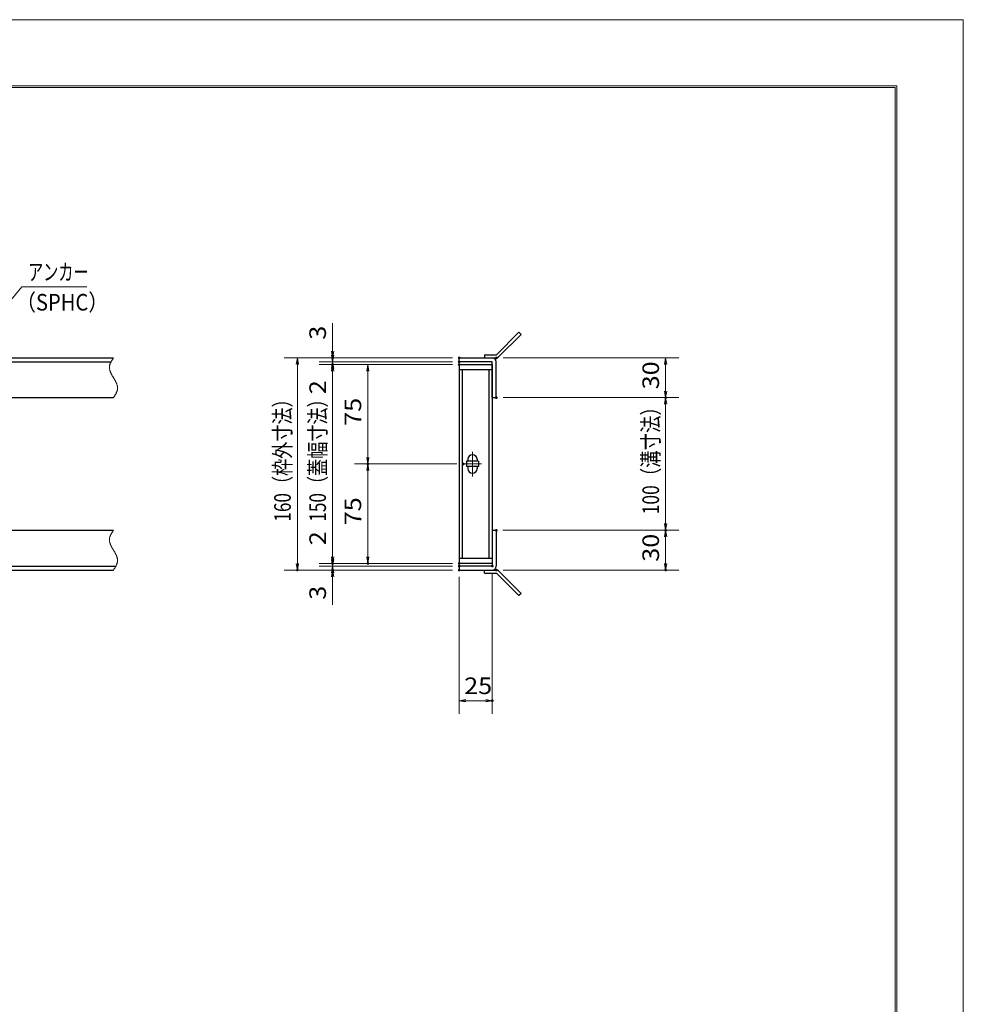
# Model space of a CAD drawing. Units: millimetres. Extents: x -1050 to 1050, y -743 to 742.
# Drawn here: x 339 to 1050, y 0 to 742 of the extents above; entities that cross this region are included whole.
import ezdxf

# ---------------------------------------------------------------- set-up
doc = ezdxf.new("R2010")
doc.units = ezdxf.units.MM
doc.header["$LTSCALE"] = 5
doc.linetypes.add('JWW_CENTER1', pattern=[6.773333, 4.233333, -0.846667, 0.846667, -0.846667])
doc.linetypes.add('JWW_PHANTOM1', pattern=[6.773333, 3.386667, -0.846667, 0.423333, -0.846667, 0.423333, -0.846667])
for name, color, linetype in [('7-図\u3000枠', 7, 'Continuous'), ('アンカー', 7, 'Continuous'), ('中心線', 7, 'Continuous'), ('寸法注釈', 7, 'Continuous'), ('想像線', 7, 'Continuous'), ('枠', 7, 'Continuous'), ('蓋', 7, 'Continuous')]:
    doc.layers.add(name, color=color, linetype=linetype)
doc.styles.add('ＭＳ ゴシック', font='txt', dxfattribs={"height": 1})

# ---------------------------------------------------------------- blocks, each defined once
blk = doc.blocks.new('_OPEN_0-3_')
at = {"layer": '寸法注釈', "color": 2, "linetype": 'Continuous', "lineweight": 5}
for p, q in [((-1, 0.17), (0, 0)), ((0, 0), (-1, -0.17)), ((0, 0), (-1, 0))]:
    blk.add_line(p, q, dxfattribs=at)
blk = doc.blocks.new('A$C4F066A7F_0-1_')
at = {"layer": 'アンカー', "color": 7, "linetype": 'Continuous', "lineweight": 25}
for p, q in [((0, 19.3), (9.05, 19.3)), ((0, 17), (0, 19.3)), ((0, 17), (9.05, 17)), ((26.05, 0), (9.05, 17)), ((27.68, 1.63), (10.67, 18.63)), ((27.68, 1.63), (26.05, 0))]:
    blk.add_line(p, q, dxfattribs=at)
blk.add_arc((9.05, 17), 2.3, 45, 90, dxfattribs=at)
blk = doc.blocks.new('A$C6EB770D1_0-1_')
at = {"layer": 'アンカー', "color": 7, "linetype": 'Continuous', "lineweight": 25}
for p, q in [((26.05, 19.3), (9.05, 2.3)), ((27.68, 17.68), (10.67, 0.67)), ((27.68, 17.68), (26.05, 19.3)), ((0, 2.3), (9.05, 2.3)), ((0, 2.3), (0, 0)), ((0, 0), (9.05, 0))]:
    blk.add_line(p, q, dxfattribs=at)
blk.add_arc((9.05, 2.3), 2.3, 270, 315, dxfattribs=at)

msp = doc.modelspace()

# ---------------------------------------------------------------- linework, layer by layer
at = {"layer": '7-図\u3000枠', "color": 4, "linetype": 'Continuous', "lineweight": 5}
for p, q in [((-975, 692.5), (1000, 692.5)), ((-973.75, 691.25), (998.75, 691.25)), ((998.75, -691.25), (998.75, 691.25)), ((1000, 692.5), (1000, -692.5))]:
    msp.add_line(p, q, dxfattribs=at)
at = {"layer": 'DEFPOINTS', "color": 4, "linetype": 'Continuous', "lineweight": 5}
for p, q in [((-1050, 742.5), (1050, 742.5)), ((1050, 742.5), (1050, -742.5))]:
    msp.add_line(p, q, dxfattribs=at)
at = {"layer": 'DEFPOINTS', "color": 4, "linetype": 'Continuous', "lineweight": 5, "const_width": 1}
for points in [[(575.18, 487.47, 0.414214), (574.68, 487.97, 0.414214), (574.18, 487.47, 0.414214), (574.68, 486.97, 0.414214)], [(575.18, 482.47, 0.414214), (574.68, 482.97, 0.414214), (574.18, 482.47, 0.414214), (574.68, 481.97, 0.414214)], [(670.56, 487.47, 0.414214), (670.06, 487.97, 0.414214), (669.56, 487.47, 0.414214), (670.06, 486.97, 0.414214)], [(670.56, 487.47, 0.414214), (670.06, 487.97, 0.414214), (669.56, 487.47, 0.414214), (670.06, 486.97, 0.414214)], [(670.56, 484.47, 0.414214), (670.06, 484.97, 0.414214), (669.56, 484.47, 0.414214), (670.06, 483.97, 0.414214)], [(670.56, 484.47, 0.414214), (670.06, 484.97, 0.414214), (669.56, 484.47, 0.414214), (670.06, 483.97, 0.414214)], [(670.56, 482.47, 0.414214), (670.06, 482.97, 0.414214), (669.56, 482.47, 0.414214), (670.06, 481.97, 0.414214)], [(670.56, 482.47, 0.414214), (670.06, 482.97, 0.414214), (669.56, 482.47, 0.414214), (670.06, 481.97, 0.414214)], [(670.56, 482.47, 0.414214), (670.06, 482.97, 0.414214), (669.56, 482.47, 0.414214), (670.06, 481.97, 0.414214)], [(698.61, 487.47, 0.414214), (698.11, 487.97, 0.414214), (697.61, 487.47, 0.414214), (698.11, 486.97, 0.414214)], [(698.61, 457.47, 0.414214), (698.11, 457.97, 0.414214), (697.61, 457.47, 0.414214), (698.11, 456.97, 0.414214)], [(698.61, 457.47, 0.414214), (698.11, 457.97, 0.414214), (697.61, 457.47, 0.414214), (698.11, 456.97, 0.414214)], [(826.18, 457.47, 0.414214), (825.68, 457.97, 0.414214), (825.18, 457.47, 0.414214), (825.68, 456.97, 0.414214)], [(601.71, 407.47, 0.414214), (601.21, 407.97, 0.414214), (600.71, 407.47, 0.414214), (601.21, 406.97, 0.414214)], [(673.75, 407.47, 0.414214), (673.25, 407.97, 0.414214), (672.75, 407.47, 0.414214), (673.25, 406.97, 0.414214)], [(673.75, 407.47, 0.414214), (673.25, 407.97, 0.414214), (672.75, 407.47, 0.414214), (673.25, 406.97, 0.414214)], [(698.56, 357.47, 0.414214), (698.06, 357.97, 0.414214), (697.56, 357.47, 0.414214), (698.06, 356.97, 0.414214)], [(698.56, 357.47, 0.414214), (698.06, 357.97, 0.414214), (697.56, 357.47, 0.414214), (698.06, 356.97, 0.414214)], [(826.18, 357.47, 0.414214), (825.68, 357.97, 0.414214), (825.18, 357.47, 0.414214), (825.68, 356.97, 0.414214)], [(548.65, 327.47, 0.414214), (548.15, 327.97, 0.414214), (547.65, 327.47, 0.414214), (548.15, 326.97, 0.414214)], [(575.18, 332.47, 0.414214), (574.68, 332.97, 0.414214), (574.18, 332.47, 0.414214), (574.68, 331.97, 0.414214)], [(575.18, 332.47, 0.414214), (574.68, 332.97, 0.414214), (574.18, 332.47, 0.414214), (574.68, 331.97, 0.414214)], [(575.18, 327.47, 0.414214), (574.68, 327.97, 0.414214), (574.18, 327.47, 0.414214), (574.68, 326.97, 0.414214)], [(601.71, 332.47, 0.414214), (601.21, 332.97, 0.414214), (600.71, 332.47, 0.414214), (601.21, 331.97, 0.414214)], [(670.56, 332.47, 0.414214), (670.06, 332.97, 0.414214), (669.56, 332.47, 0.414214), (670.06, 331.97, 0.414214)], [(670.56, 332.47, 0.414214), (670.06, 332.97, 0.414214), (669.56, 332.47, 0.414214), (670.06, 331.97, 0.414214)], [(670.56, 332.47, 0.414214), (670.06, 332.97, 0.414214), (669.56, 332.47, 0.414214), (670.06, 331.97, 0.414214)], [(670.56, 330.47, 0.414214), (670.06, 330.97, 0.414214), (669.56, 330.47, 0.414214), (670.06, 329.97, 0.414214)], [(670.56, 330.47, 0.414214), (670.06, 330.97, 0.414214), (669.56, 330.47, 0.414214), (670.06, 329.97, 0.414214)], [(670.56, 327.47, 0.414214), (670.06, 327.97, 0.414214), (669.56, 327.47, 0.414214), (670.06, 326.97, 0.414214)], [(670.56, 327.47, 0.414214), (670.06, 327.97, 0.414214), (669.56, 327.47, 0.414214), (670.06, 326.97, 0.414214)], [(670.56, 327.47, 0.414214), (670.06, 327.97, 0.414214), (669.56, 327.47, 0.414214), (670.06, 326.97, 0.414214)], [(695.56, 330.47, 0.414214), (695.06, 330.97, 0.414214), (694.56, 330.47, 0.414214), (695.06, 329.97, 0.414214)], [(698.61, 327.47, 0.414214), (698.11, 327.97, 0.414214), (697.61, 327.47, 0.414214), (698.11, 326.97, 0.414214)], [(826.18, 327.47, 0.414214), (825.68, 327.97, 0.414214), (825.18, 327.47, 0.414214), (825.68, 326.97, 0.414214)], [(695.56, 228.95, 0.414214), (695.06, 229.45, 0.414214), (694.56, 228.95, 0.414214), (695.06, 228.45, 0.414214)]]:
    msp.add_lwpolyline(points, format="xyb", close=True, dxfattribs=at)
at = {"layer": '中心線', "color": 6, "linetype": 'JWW_CENTER1', "lineweight": 18}
for p, q in [((680.06, 416.53), (680.06, 397.92)), ((686.87, 407.47), (673.25, 407.47))]:
    msp.add_line(p, q, dxfattribs=at)
at = {"layer": '寸法注釈', "color": 2, "linetype": 'Continuous', "lineweight": 18}
for p, q in [((340.42, 540.97), (312.7, 507.54)), ((389.48, 540.97), (340.42, 540.97)), ((574.68, 492.47), (574.68, 513.59)), ((574.68, 489.47), (574.68, 494.47)), ((665.06, 487.47), (538.15, 487.47)), ((665.06, 487.47), (564.68, 487.47)), ((665.06, 484.47), (564.68, 484.47)), ((665.06, 484.47), (564.68, 484.47)), ((574.68, 484.47), (574.68, 487.47)), ((574.68, 484.47), (574.68, 482.47)), ((703.11, 487.47), (835.68, 487.47)), ((548.15, 482.47), (548.15, 332.47)), ((665.06, 482.47), (564.68, 482.47)), ((665.06, 482.47), (564.68, 482.47)), ((574.68, 479.47), (574.68, 474.47)), ((574.68, 477.47), (574.68, 337.47)), ((574.68, 477.47), (574.68, 456.36)), ((665.06, 482.47), (591.21, 482.47)), ((601.21, 477.47), (601.21, 412.47)), ((825.68, 482.47), (825.68, 462.47)), ((703.11, 457.47), (835.68, 457.47)), ((703.11, 457.47), (835.68, 457.47)), ((825.68, 452.47), (825.68, 362.47)), ((668.25, 407.47), (591.21, 407.47)), ((668.25, 407.47), (591.21, 407.47)), ((601.21, 402.47), (601.21, 337.47)), ((574.68, 337.47), (574.68, 358.59)), ((703.06, 357.47), (835.68, 357.47)), ((703.06, 357.47), (835.68, 357.47)), ((825.68, 352.47), (825.68, 332.47)), ((574.68, 335.47), (574.68, 340.47)), ((665.06, 327.47), (538.15, 327.47)), ((665.06, 332.47), (564.68, 332.47)), ((665.06, 332.47), (564.68, 332.47)), ((665.06, 330.47), (564.68, 330.47)), ((665.06, 330.47), (564.68, 330.47)), ((665.06, 327.47), (564.68, 327.47)), ((574.68, 330.47), (574.68, 332.47)), ((574.68, 330.47), (574.68, 327.47)), ((665.06, 332.47), (591.21, 332.47)), ((703.11, 327.47), (835.68, 327.47)), ((574.68, 325.47), (574.68, 320.47)), ((574.68, 322.47), (574.68, 301.36)), ((670.06, 322.47), (670.06, 218.95)), ((695.06, 325.47), (695.06, 218.95)), ((675.06, 228.95), (690.06, 228.95))]:
    msp.add_line(p, q, dxfattribs=at)
at = {"layer": '想像線', "color": 4, "linetype": 'JWW_PHANTOM1', "lineweight": 15}
for p, q in [((406.94, 482.76), (406.83, 482.47)), ((407.05, 483.06), (406.94, 482.76)), ((407.17, 483.36), (407.05, 483.06)), ((407.3, 483.65), (407.17, 483.36)), ((407.44, 483.95), (407.3, 483.65)), ((407.59, 484.24), (407.44, 483.95)), ((407.75, 484.54), (407.59, 484.24)), ((407.91, 484.83), (407.75, 484.54)), ((408.08, 485.13), (407.91, 484.83)), ((408.25, 485.42), (408.08, 485.13)), ((408.43, 485.71), (408.25, 485.42)), ((408.61, 486.01), (408.43, 485.71)), ((408.79, 486.3), (408.61, 486.01)), ((408.98, 486.59), (408.79, 486.3)), ((409.17, 486.89), (408.98, 486.59)), ((409.36, 487.18), (409.17, 486.89)), ((409.55, 487.47), (409.36, 487.18)), ((406.47, 480.68), (406.46, 480.38)), ((406.46, 480.38), (406.46, 480.08)), ((406.46, 480.08), (406.48, 479.78)), ((406.5, 480.98), (406.47, 480.68)), ((406.48, 479.78), (406.51, 479.48)), ((406.54, 481.28), (406.5, 480.98)), ((406.51, 479.48), (406.55, 479.18)), ((406.59, 481.58), (406.54, 481.28)), ((406.55, 479.18), (406.6, 478.88)), ((406.66, 481.87), (406.59, 481.58)), ((406.6, 478.88), (406.67, 478.57)), ((406.74, 482.17), (406.66, 481.87)), ((406.67, 478.57), (406.74, 478.27)), ((406.83, 482.47), (406.74, 482.17)), ((406.74, 478.27), (406.83, 477.97)), ((406.83, 477.97), (406.93, 477.67)), ((406.93, 477.67), (407.03, 477.36)), ((407.03, 477.36), (407.15, 477.06)), ((407.15, 477.06), (407.27, 476.75)), ((407.27, 476.75), (407.4, 476.45)), ((407.4, 476.45), (407.54, 476.14)), ((407.54, 476.14), (407.68, 475.84)), ((407.68, 475.84), (407.83, 475.53)), ((407.83, 475.53), (407.99, 475.23)), ((407.99, 475.23), (408.15, 474.92)), ((408.15, 474.92), (408.32, 474.62)), ((408.32, 474.62), (408.48, 474.31)), ((408.48, 474.31), (408.66, 474.01)), ((408.66, 474.01), (408.83, 473.7)), ((408.83, 473.7), (409.01, 473.39)), ((409.01, 473.39), (409.19, 473.09)), ((409.19, 473.09), (409.37, 472.78)), ((409.37, 472.78), (409.55, 472.47)), ((409.73, 472.17), (409.55, 472.47)), ((409.91, 471.86), (409.73, 472.17)), ((410.09, 471.56), (409.91, 471.86)), ((410.27, 471.25), (410.09, 471.56)), ((410.44, 470.94), (410.27, 471.25)), ((410.62, 470.64), (410.44, 470.94)), ((410.78, 470.33), (410.62, 470.64)), ((410.95, 470.03), (410.78, 470.33)), ((411.11, 469.72), (410.95, 470.03)), ((411.27, 469.42), (411.11, 469.72)), ((411.42, 469.11), (411.27, 469.42)), ((411.56, 468.81), (411.42, 469.11)), ((411.7, 468.5), (411.56, 468.81)), ((411.83, 468.2), (411.7, 468.5)), ((411.95, 467.89), (411.83, 468.2)), ((412.07, 467.59), (411.95, 467.89)), ((411.19, 460.12), (411.35, 460.41)), ((411.35, 460.41), (411.51, 460.71)), ((411.51, 460.71), (411.66, 461)), ((411.66, 461), (411.8, 461.3)), ((411.8, 461.3), (411.93, 461.59)), ((411.93, 461.59), (412.05, 461.89)), ((412.05, 461.89), (412.16, 462.19)), ((412.17, 467.28), (412.07, 467.59)), ((412.16, 462.19), (412.27, 462.48)), ((412.27, 466.98), (412.17, 467.28)), ((412.36, 466.68), (412.27, 466.98)), ((412.27, 462.48), (412.36, 462.78)), ((412.43, 466.38), (412.36, 466.68)), ((412.36, 462.78), (412.44, 463.08)), ((412.5, 466.07), (412.43, 466.38)), ((412.44, 463.08), (412.51, 463.37)), ((412.55, 465.77), (412.5, 466.07)), ((412.51, 463.37), (412.56, 463.67)), ((412.59, 465.47), (412.55, 465.77)), ((412.56, 463.67), (412.6, 463.97)), ((412.62, 465.17), (412.59, 465.47)), ((412.6, 463.97), (412.63, 464.27)), ((412.64, 464.87), (412.62, 465.17)), ((412.63, 464.27), (412.64, 464.57)), ((412.64, 464.57), (412.64, 464.87)), ((409.55, 457.47), (409.74, 457.77)), ((409.74, 457.77), (409.93, 458.06)), ((409.93, 458.06), (410.12, 458.36)), ((410.12, 458.36), (410.31, 458.65)), ((410.31, 458.65), (410.49, 458.94)), ((410.49, 458.94), (410.67, 459.24)), ((410.67, 459.24), (410.85, 459.53)), ((410.85, 459.53), (411.02, 459.82)), ((411.02, 459.82), (411.19, 460.12)), ((408.98, 356.59), (408.79, 356.3)), ((409.17, 356.89), (408.98, 356.59)), ((409.36, 357.18), (409.17, 356.89)), ((409.55, 357.47), (409.36, 357.18)), ((406.47, 350.68), (406.46, 350.38)), ((406.46, 350.38), (406.46, 350.08)), ((406.46, 350.08), (406.48, 349.78)), ((406.5, 350.98), (406.47, 350.68)), ((406.48, 349.78), (406.51, 349.48)), ((406.54, 351.28), (406.5, 350.98)), ((406.51, 349.48), (406.55, 349.18)), ((406.59, 351.58), (406.54, 351.28)), ((406.55, 349.18), (406.6, 348.88)), ((406.66, 351.87), (406.59, 351.58)), ((406.74, 352.17), (406.66, 351.87)), ((406.83, 352.47), (406.74, 352.17)), ((406.94, 352.76), (406.83, 352.47)), ((407.05, 353.06), (406.94, 352.76)), ((407.17, 353.36), (407.05, 353.06)), ((407.3, 353.65), (407.17, 353.36)), ((407.44, 353.95), (407.3, 353.65)), ((407.59, 354.24), (407.44, 353.95)), ((407.75, 354.54), (407.59, 354.24)), ((407.91, 354.83), (407.75, 354.54)), ((408.08, 355.13), (407.91, 354.83)), ((408.25, 355.42), (408.08, 355.13)), ((408.43, 355.71), (408.25, 355.42)), ((408.61, 356.01), (408.43, 355.71)), ((408.79, 356.3), (408.61, 356.01)), ((406.6, 348.88), (406.67, 348.57)), ((406.67, 348.57), (406.74, 348.27)), ((406.74, 348.27), (406.83, 347.97)), ((406.83, 347.97), (406.93, 347.67)), ((406.93, 347.67), (407.03, 347.36)), ((407.03, 347.36), (407.15, 347.06)), ((407.15, 347.06), (407.27, 346.75)), ((407.27, 346.75), (407.4, 346.45)), ((407.4, 346.45), (407.54, 346.14)), ((407.54, 346.14), (407.68, 345.84)), ((407.68, 345.84), (407.83, 345.53)), ((407.83, 345.53), (407.99, 345.23)), ((407.99, 345.23), (408.15, 344.92)), ((408.15, 344.92), (408.32, 344.62)), ((408.32, 344.62), (408.48, 344.31)), ((408.48, 344.31), (408.66, 344.01)), ((408.66, 344.01), (408.83, 343.7)), ((408.83, 343.7), (409.01, 343.39)), ((409.01, 343.39), (409.19, 343.09)), ((409.19, 343.09), (409.37, 342.78)), ((409.37, 342.78), (409.55, 342.47)), ((409.73, 342.17), (409.55, 342.47)), ((409.91, 341.86), (409.73, 342.17)), ((410.09, 341.56), (409.91, 341.86)), ((410.27, 341.25), (410.09, 341.56)), ((410.44, 340.94), (410.27, 341.25)), ((410.62, 340.64), (410.44, 340.94)), ((410.78, 340.33), (410.62, 340.64)), ((410.95, 340.03), (410.78, 340.33)), ((411.11, 339.72), (410.95, 340.03)), ((411.27, 339.42), (411.11, 339.72)), ((411.42, 339.11), (411.27, 339.42)), ((411.56, 338.81), (411.42, 339.11)), ((411.7, 338.5), (411.56, 338.81)), ((411.83, 338.2), (411.7, 338.5)), ((411.95, 337.89), (411.83, 338.2)), ((412.07, 337.59), (411.95, 337.89)), ((412.17, 337.28), (412.07, 337.59)), ((412.27, 336.98), (412.17, 337.28)), ((412.36, 336.68), (412.27, 336.98)), ((412.43, 336.38), (412.36, 336.68)), ((412.5, 336.07), (412.43, 336.38)), ((412.55, 335.77), (412.5, 336.07)), ((412.59, 335.47), (412.55, 335.77)), ((412.62, 335.17), (412.59, 335.47)), ((412.6, 333.97), (412.63, 334.27)), ((412.64, 334.87), (412.62, 335.17)), ((412.63, 334.27), (412.64, 334.57)), ((412.64, 334.57), (412.64, 334.87)), ((409.55, 327.47), (409.74, 327.77)), ((409.74, 327.77), (409.93, 328.06)), ((409.93, 328.06), (410.12, 328.36)), ((410.12, 328.36), (410.31, 328.65)), ((410.31, 328.65), (410.49, 328.94)), ((410.49, 328.94), (410.67, 329.24)), ((410.67, 329.24), (410.85, 329.53)), ((410.85, 329.53), (411.02, 329.82)), ((411.02, 329.82), (411.19, 330.12)), ((411.19, 330.12), (411.35, 330.41)), ((411.35, 330.41), (411.51, 330.71)), ((411.51, 330.71), (411.66, 331)), ((411.66, 331), (411.8, 331.3)), ((411.8, 331.3), (411.93, 331.59)), ((411.93, 331.59), (412.05, 331.89)), ((412.05, 331.89), (412.16, 332.19)), ((412.16, 332.19), (412.27, 332.48)), ((412.27, 332.48), (412.36, 332.78)), ((412.36, 332.78), (412.44, 333.08)), ((412.44, 333.08), (412.51, 333.37)), ((412.51, 333.37), (412.56, 333.67)), ((412.56, 333.67), (412.6, 333.97))]:
    msp.add_line(p, q, dxfattribs=at)
at = {"layer": '枠', "color": 7, "linetype": 'Continuous', "lineweight": 25}
for p, q in [((-795.45, 487.47), (409.55, 487.47)), ((-792.45, 484.47), (407.71, 484.47)), ((670.06, 487.47), (695.06, 487.47)), ((670.06, 484.47), (670.06, 487.47)), ((695.06, 484.47), (670.06, 484.47)), ((695.06, 457.47), (695.06, 484.47)), ((698.06, 457.47), (698.06, 484.47)), ((204.55, 457.47), (409.55, 457.47)), ((695.06, 457.47), (698.06, 457.47)), ((204.55, 357.47), (409.55, 357.47)), ((695.06, 357.47), (695.06, 330.47)), ((695.06, 357.47), (698.06, 357.47)), ((698.06, 357.47), (698.06, 330.47)), ((-795.45, 327.47), (409.55, 327.47)), ((-792.45, 330.47), (411.39, 330.47)), ((695.06, 330.47), (670.06, 330.47)), ((670.06, 330.47), (670.06, 327.47)), ((670.06, 327.47), (695.06, 327.47))]:
    msp.add_line(p, q, dxfattribs=at)
for centre, start, end in [((695.06, 484.47), 0, 90), ((695.06, 330.47), 270, 0)]:
    msp.add_arc(centre, 3, start, end, dxfattribs=at)
at = {"layer": '蓋', "color": 5, "linetype": 'Continuous', "lineweight": 25}
for p, q in [((670.06, 482.47), (670.06, 332.47)), ((670.06, 482.47), (695.06, 482.47)), ((695.06, 478.47), (670.06, 478.47)), ((672.56, 336.47), (672.56, 478.47)), ((692.56, 336.47), (692.56, 478.47)), ((695.06, 482.47), (695.06, 332.47)), ((675.56, 409.47), (675.56, 405.47)), ((684.56, 409.47), (675.56, 409.47)), ((676.56, 410.97), (676.56, 409.47)), ((683.56, 410.97), (683.56, 409.47)), ((684.56, 409.47), (684.56, 405.47)), ((684.56, 405.47), (675.56, 405.47)), ((676.56, 405.47), (676.56, 403.97)), ((683.56, 405.47), (683.56, 403.97)), ((670.06, 336.47), (695.06, 336.47)), ((695.06, 332.47), (670.06, 332.47))]:
    msp.add_line(p, q, dxfattribs=at)
at = {"layer": '蓋', "color": 7, "linetype": 'Continuous', "lineweight": 25, "const_width": 1}
for points in [[(670.56, 482.47, 0.414214), (670.06, 482.97, 0.414214), (669.56, 482.47, 0.414214), (670.06, 481.97, 0.414214)], [(670.56, 332.47, 0.414214), (670.06, 332.97, 0.414214), (669.56, 332.47, 0.414214), (670.06, 331.97, 0.414214)]]:
    msp.add_lwpolyline(points, format="xyb", close=True, dxfattribs=at)
at = {"layer": '蓋', "color": 5, "linetype": 'Continuous', "lineweight": 25}
for centre, start, end in [((680.06, 410.97), 0, 180), ((680.06, 403.97), 180, 0)]:
    msp.add_arc(centre, 3.5, start, end, dxfattribs=at)

# ---------------------------------------------------------------- block references
at = {"layer": 'アンカー', "color": 7, "linetype": 'Continuous', "lineweight": 25}
for name, p in [('A$C6EB770D1_0-1_', (689.06, 487.47)), ('A$C4F066A7F_0-1_', (689.06, 308.17))]:
    msp.add_blockref(name, p, dxfattribs=at)
at = {"layer": '寸法注釈', "color": 2, "linetype": 'Continuous', "lineweight": 18, "xscale": 5, "yscale": 5}
for p, rotation in [((574.68, 487.47), 270), ((548.15, 487.47), 90), ((574.68, 484.47), 270), ((574.68, 484.47), 90), ((825.68, 487.47), 90), ((574.68, 482.47), 90), ((574.68, 482.47), 90), ((601.21, 482.47), 90), ((825.68, 457.47), 270), ((825.68, 457.47), 90), ((601.21, 407.47), 270), ((601.21, 407.47), 90), ((825.68, 357.47), 270), ((825.68, 357.47), 90), ((574.68, 332.47), 270), ((574.68, 332.47), 270), ((574.68, 330.47), 270), ((601.21, 332.47), 270), ((548.15, 327.47), 270), ((574.68, 330.47), 90), ((574.68, 327.47), 90), ((825.68, 327.47), 270), ((670.06, 228.95), 180)]:
    msp.add_blockref('_OPEN_0-3_', p, dxfattribs=dict(at, rotation=rotation))
msp.add_blockref('_OPEN_0-3_', (695.06, 228.95), dxfattribs=at)

# ---------------------------------------------------------------- texts
at = {"layer": '寸法注釈', "color": 7, "linetype": 'Continuous', "lineweight": 18, "style": 'ＭＳ ゴシック'}
for s, height, width, p in [('アンカー', 12.497, 0.667747, (345.2, 545.97)), ('（SPHC）', 12.5, 0.891324, (335.93, 523.18)), ('25', 12.497, 1.115358, (673.83, 233.95))]:
    msp.add_text(s, height=height, dxfattribs=dict(at, width=width)).set_placement(p)
for s, height, width, p in [('3', 12.5, 1.115358, (569.68, 501.16)), ('30', 12.497, 1.115358, (820.68, 463.74)), ('2', 12.5, 1.115358, (569.68, 460.05)), ('160（枠外寸法）', 12.497, 0.757269, (543.15, 364.03)), ('150（蓋幅寸法）', 12.497, 0.757269, (569.68, 364.03)), ('75', 12.497, 1.115358, (596.21, 436.24)), ('100（溝寸法）', 12.5, 0.770844, (820.68, 369.53)), ('75', 12.497, 1.115358, (596.21, 361.24)), ('2', 12.5, 1.115358, (569.68, 346.16)), ('30', 12.497, 1.115358, (820.68, 333.74)), ('3', 12.5, 1.115358, (569.68, 305.05))]:
    msp.add_text(s, height=height, rotation=90, dxfattribs=dict(at, width=width)).set_placement(p)

doc.saveas('drawing.dxf')
